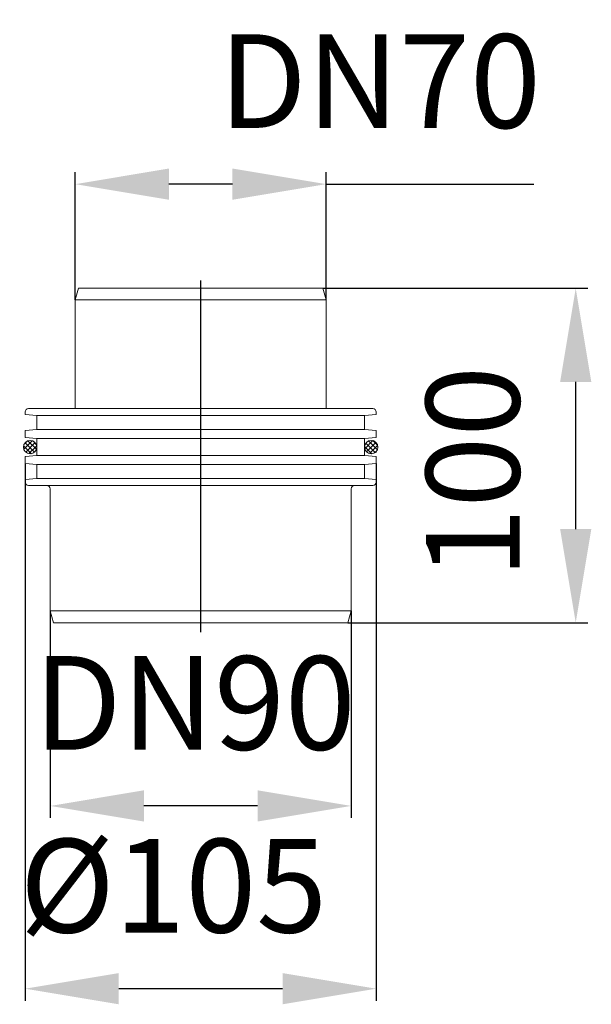
# Model space of a CAD drawing. Units: millimetres. Extents: x -54 to 117, y -114 to 180.
import ezdxf
from ezdxf.lldxf.tags import DXFTag

# ---------------------------------------------------------------- set-up
doc = ezdxf.new("R2010")
doc.units = ezdxf.units.MM
doc.header["$LTSCALE"] = 2
doc.layers.add('LC-001-101-D00-0', color=2, linetype='ByBlock')
doc.styles.add('LCTX15-400-0-0pDIN-Schrift', font='STANDARD', dxfattribs={"width": 0.8, "oblique": 15, "height": 2.5})
tags = doc.linetypes.add('DIVIDE', pattern=[8.75, 5, -1.25, 0, -1.25, 0, -1.25]).pattern_tags.tags
tags[14:15] = [DXFTag(74, 4), DXFTag(75, 0), DXFTag(340, '0'), DXFTag(46, 1.0), DXFTag(50, 0.0), DXFTag(44, 0.0), DXFTag(45, 0.0)]
tags[12:13] = [DXFTag(74, 4), DXFTag(75, 0), DXFTag(340, '0'), DXFTag(46, 1.0), DXFTag(50, 0.0), DXFTag(44, 0.0), DXFTag(45, 0.0)]
tags[10:11] = [DXFTag(74, 4), DXFTag(75, 0), DXFTag(340, '0'), DXFTag(46, 1.0), DXFTag(50, 0.0), DXFTag(44, 0.0), DXFTag(45, 0.0)]
tags[8:9] = [DXFTag(74, 4), DXFTag(75, 0), DXFTag(340, '0'), DXFTag(46, 1.0), DXFTag(50, 0.0), DXFTag(44, 0.0), DXFTag(45, 0.0)]
tags[6:7] = [DXFTag(74, 4), DXFTag(75, 0), DXFTag(340, '0'), DXFTag(46, 1.0), DXFTag(50, 0.0), DXFTag(44, 0.0), DXFTag(45, 0.0)]
tags[4:5] = [DXFTag(74, 4), DXFTag(75, 0), DXFTag(340, '0'), DXFTag(46, 1.0), DXFTag(50, 0.0), DXFTag(44, 0.0), DXFTag(45, 0.0)]
doc.dimstyles.new('LC-DIM-L-0140-02-02', dxfattribs={"dimscale": 2, "dimtxt": 14, "dimasz": 14, "dimexe": 1.8, "dimexo": 0, "dimgap": 1.5, "dimtad": 1, "dimtxsty": 'LCTX15-400-0-0pDIN-Schrift', "dimcen": 0, "dimclrd": 2, "dimclre": 2, "dimclrt": 2, "dimazin": 2, "dimtfac": 0.71, "dimtdec": 4, "dimtofl": 0, "dimtmove": 0, "dimatfit": 1, "dimfxl": 1, "dimtolj": 1, "dimtzin": 0, "dimarcsym": 0})

# ---------------------------------------------------------------- blocks, each defined once
blk = doc.blocks.new('*D1')
at = {"layer": 'Defpoints', "color": 0}
for p in [(-44.9, 3.5), (45.1, 3.5), (-44.9, -54.795374)]:
    blk.add_point(p, dxfattribs=at)
at = {"layer": 'LC-001-101-D00-0', "color": 2, "lineweight": -2}
for p, q in [((-44.9, 3.5), (-44.9, -58.395374)), ((45.1, 3.5), (45.1, -58.395374)), ((17.1, -54.795374), (-16.9, -54.795374))]:
    blk.add_line(p, q, dxfattribs=at)
at = {"layer": 'LC-001-101-D00-0', "color": 2}
for points in [[(-16.9, -50.128708), (-16.9, -59.462041), (-44.9, -54.795374)], [(17.1, -59.462041), (17.1, -50.128708), (45.1, -54.795374)]]:
    blk.add_solid(points, dxfattribs=at)
at = {"layer": 'LC-001-101-D00-0', "color": 2, "insert": (-1.670167, -23.995374), "char_height": 28, "attachment_point": 5, "style": 'LCTX15-400-0-0pDIN-Schrift'}
blk.add_mtext('DN\\A1;90', dxfattribs=at)
blk = doc.blocks.new('*D2')
at = {"layer": 'Defpoints', "color": 0}
for p in [(-37.4, 131.126626), (-37.4, 96.5), (37.6, 96.5)]:
    blk.add_point(p, dxfattribs=at)
at = {"layer": 'LC-001-101-D00-0', "color": 2, "lineweight": -2}
for p, q in [((-37.4, 96.5), (-37.4, 134.726626)), ((37.6, 96.5), (37.6, 134.726626)), ((9.6, 131.126626), (-9.4, 131.126626)), ((37.6, 131.126626), (99.740302, 131.126626))]:
    blk.add_line(p, q, dxfattribs=at)
at = {"layer": 'LC-001-101-D00-0', "color": 2}
for points in [[(-9.4, 135.793292), (-9.4, 126.459959), (-37.4, 131.126626)], [(9.6, 126.459959), (9.6, 135.793292), (37.6, 131.126626)]]:
    blk.add_solid(points, dxfattribs=at)
at = {"layer": 'LC-001-101-D00-0', "color": 2, "insert": (53.703544, 161.926626), "char_height": 28, "attachment_point": 5, "style": 'LCTX15-400-0-0pDIN-Schrift'}
blk.add_mtext('\\A1;DN70', dxfattribs=at)
blk = doc.blocks.new('*D3')
at = {"layer": 'Defpoints', "color": 0}
for p in [(-52.4, 47.55621), (52.6, 47.55621), (-52.4, -109.443374)]:
    blk.add_point(p, dxfattribs=at)
at = {"layer": 'LC-001-101-D00-0', "color": 2, "lineweight": -2}
for p, q in [((-52.4, 47.55621), (-52.4, -113.043374)), ((52.6, 47.55621), (52.6, -113.043374)), ((24.6, -109.443374), (-24.4, -109.443374))]:
    blk.add_line(p, q, dxfattribs=at)
at = {"layer": 'LC-001-101-D00-0', "color": 2}
for points in [[(-24.4, -104.776708), (-24.4, -114.110041), (-52.4, -109.443374)], [(24.6, -114.110041), (24.6, -104.776708), (52.6, -109.443374)]]:
    blk.add_solid(points, dxfattribs=at)
at = {"layer": 'LC-001-101-D00-0', "color": 2, "insert": (-8.059441, -78.643374), "char_height": 28, "attachment_point": 5, "style": 'LCTX15-400-0-0pDIN-Schrift'}
blk.add_mtext('%%c\\A1;105', dxfattribs=at)
blk = doc.blocks.new('*D4')
at = {"layer": 'Defpoints', "color": 0}
for p in [(36.662178, 100), (112.271892, 100), (44.162178, 0)]:
    blk.add_point(p, dxfattribs=at)
at = {"layer": 'LC-001-101-D00-0', "color": 2, "lineweight": -2}
for p, q in [((36.662178, 100), (115.871892, 100)), ((112.271892, 28), (112.271892, 72)), ((44.162178, 0), (115.871892, 0))]:
    blk.add_line(p, q, dxfattribs=at)
at = {"layer": 'LC-001-101-D00-0', "color": 2}
for points in [[(116.938559, 72), (107.605226, 72), (112.271892, 100)], [(107.605226, 28), (116.938559, 28), (112.271892, 0)]]:
    blk.add_solid(points, dxfattribs=at)
at = {"layer": 'LC-001-101-D00-0', "color": 2, "insert": (81.471892, 44.996626), "char_height": 28, "attachment_point": 5, "rotation": 90, "style": 'LCTX15-400-0-0pDIN-Schrift'}
blk.add_mtext('\\A1;100', dxfattribs=at)
blk = doc.blocks.new('KLON2')
at = {"layer": 'LC-001-101-D00-0', "color": 7, "lineweight": 35}
for p, q in [((49.165172, 51.993599), (51.606401, 54.434828)), ((52.321352, 50.916239), (49.516239, 53.721352)), ((49.678698, 51.092911), (52.507089, 53.921302)), ((52.938696, 51.713108), (50.313108, 54.338696)), ((50.571179, 50.571179), (53.028821, 53.028821)), ((53.025605, 53.040412), (51.640412, 54.425605)), ((51.312098, 50.511278), (49.111278, 52.712098)), ((52.365507, 50.951293), (52.648707, 51.234493))]:
    blk.add_line(p, q, dxfattribs=at)
blk = doc.blocks.new('KLON3')
at = {"layer": 'LC-001-101-D00-0', "color": 7, "lineweight": 35}
for p, q in [((-52.794069, 51.857735), (-50.257735, 54.394069)), ((-52.705331, 53.360687), (-51.760687, 54.305331)), ((-49.581734, 50.995947), (-52.404053, 53.818266)), ((-52.230675, 51.006915), (-49.406915, 53.830675)), ((-49.011918, 51.840345), (-51.559655, 54.388082)), ((-49.074584, 53.317225), (-50.082775, 54.325416)), ((-50.53381, 50.53381), (-52.86619, 52.86619)), ((-51.285811, 50.537565), (-48.937565, 52.885811))]:
    blk.add_line(p, q, dxfattribs=at)
blk = doc.blocks.new('KLON1')
at = {"layer": 'LC-001-101-D00-0', "color": 7, "lineweight": 13}
for centre in [(-50.9, 52.5), (51.1, 52.5)]:
    blk.add_circle(centre, 2, dxfattribs=at)
at = {"layer": 'LC-001-101-D00-0', "color": 7, "lineweight": 35}
for name in ['KLON3', 'KLON2']:
    blk.add_blockref(name, (0, 0), dxfattribs=at)
blk = doc.blocks.new('KLON4')
at = {"layer": 'LC-001-101-D00-0', "color": 7, "linetype": 'DIVIDE', "lineweight": 25}
blk.add_line((0.1, -2.853132), (0.1, 102.309229), dxfattribs=at)
at = {"layer": 'LC-001-101-D00-0', "color": 7, "lineweight": 13}
for p, q in [((-36.462178, 100), (-37.4, 96.5)), ((0, 100), (-36.462178, 100)), ((36.662178, 100), (0, 100)), ((37.6, 96.5), (36.662178, 100)), ((-37.4, 64), (-37.4, 96.5)), ((-37.4, 96.5), (37.6, 96.5)), ((37.6, 96.5), (37.6, 64)), ((-52.4, 62.20621), (-52.4, 63)), ((-48.9, 61.9), (-52.4, 62.20621)), ((-37.4, 64), (-51.4, 64)), ((-48.9, 57.75), (-48.9, 61.9)), ((49.1, 61.9), (-48.9, 61.9)), ((-37.4, 64), (37.6, 64)), ((37.6, 64), (51.6, 64)), ((52.6, 62.20621), (49.1, 61.9)), ((49.1, 61.9), (49.1, 57.75)), ((52.6, 62.20621), (52.6, 63)), ((-52.4, 57.44379), (-48.9, 57.75)), ((-52.4, 57.44379), (-52.4, 55.35621)), ((-48.9, 57.75), (49.1, 57.75)), ((49.1, 57.75), (52.6, 57.44379)), ((52.6, 55.35621), (52.6, 57.44379)), ((-52.4, 55.35621), (-48.9, 55.05)), ((-48.9, 55.05), (-48.9, 49.95)), ((49.1, 55.05), (-48.9, 55.05)), ((49.1, 55.05), (52.6, 55.35621)), ((49.1, 49.95), (49.1, 55.05)), ((-48.9, 49.95), (-52.4, 49.64379)), ((-52.4, 47.55621), (-52.4, 49.64379)), ((-48.9, 47.25), (-52.4, 47.55621)), ((-48.9, 49.95), (49.1, 49.95)), ((-48.9, 43.1), (-48.9, 47.25)), ((49.1, 47.25), (-48.9, 47.25)), ((52.6, 49.64379), (49.1, 49.95)), ((52.6, 47.55621), (49.1, 47.25)), ((49.1, 47.25), (49.1, 43.1)), ((52.6, 49.64379), (52.6, 47.55621)), ((-52.4, 42.79379), (-48.9, 43.1)), ((-52.4, 42), (-52.4, 42.79379)), ((-48.9, 43.1), (49.1, 43.1)), ((49.1, 43.1), (52.6, 42.79379)), ((52.6, 42), (52.6, 42.79379)), ((-45.9, 41), (-51.4, 41)), ((46.1, 41), (-45.9, 41)), ((-44.9, 3.5), (-44.9, 40)), ((45.1, 40), (45.1, 3.5)), ((51.6, 41), (46.1, 41)), ((-44.9, 3.5), (-43.962178, 0)), ((-44.9, 3.5), (45.1, 3.5)), ((44.162178, 0), (45.1, 3.5)), ((-43.962178, 0), (0, 0)), ((44.162178, 0), (0, 0))]:
    blk.add_line(p, q, dxfattribs=at)
for centre, start, end in [((-51.4, 63), 90, 180), ((51.6, 63), 0, 90), ((-51.4, 42), 180, 270), ((51.6, 42), 270, 0), ((-45.9, 40), 0, 90), ((46.1, 40), 90, 180)]:
    blk.add_arc(centre, 1, start, end, dxfattribs=at)

msp = doc.modelspace()

# ---------------------------------------------------------------- block references
at = {"layer": 'LC-001-101-D00-0', "color": 7, "lineweight": 50}
for name in ['KLON4', 'KLON1']:
    msp.add_blockref(name, (0, 0), dxfattribs=at)

# ---------------------------------------------------------------- dimensions: what is measured, and where the dimension line sits
at = {"layer": 'LC-001-101-D00-0', "color": 7, "lineweight": 25}
for base, p1, p2, text, picture, middle in [((-37.4, 131.126626), (37.6, 96.5), (-37.4, 96.5), 'DN70', '*D2', (53.703544, 161.926626)), ((-52.4, -109.443374), (52.6, 47.55621), (-52.4, 47.55621), '%%c<>', '*D3', (-8.059441, -78.643374)), ((-44.9, -54.795374), (45.1, 3.5), (-44.9, 3.5), 'DN<>', '*D1', (-1.670167, -23.995374))]:
    dim = msp.add_linear_dim(base=base, p1=p1, p2=p2, text=text, dimstyle='LC-DIM-L-0140-02-02', dxfattribs=at)
    dim.commit()
    dim.dimension.update_dxf_attribs({"geometry": picture, "text_midpoint": middle, "dimtype": 160})
dim = msp.add_linear_dim(base=(112.271892, 100), p1=(44.162178, 0), p2=(36.662178, 100), angle=90, dimstyle='LC-DIM-L-0140-02-02', dxfattribs=at)
dim.commit()
dim.dimension.update_dxf_attribs({"geometry": '*D4', "text_midpoint": (81.471892, 44.996626), "dimtype": 160, "text_rotation": 90})

doc.saveas('drawing.dxf')
